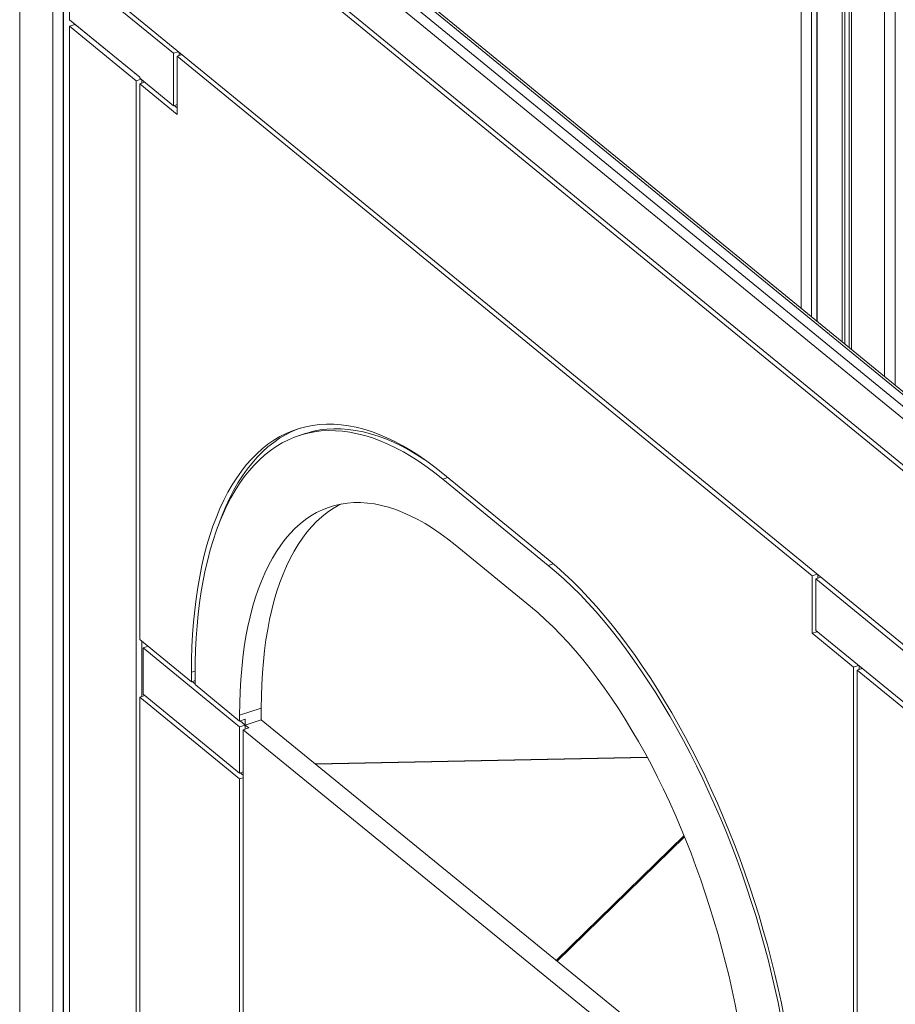
# Model space of a CAD drawing. Units: millimetres. Extents: x -8413 to 47546, y -7929 to 9415.
# Drawn here: x 10626 to 11275, y -2509 to -1778 of the extents above; entities that cross this region are included whole.
import ezdxf

# ---------------------------------------------------------------- set-up
doc = ezdxf.new("R2010")
doc.units = ezdxf.units.MM

msp = doc.modelspace()

# ---------------------------------------------------------------- linework, layer by layer
at = {"color": 7, "linetype": 'Continuous', "lineweight": 15}
for p, q in [((11205.52, -1294.09), (11205.52, -1992.48)), ((11213.25, -1998.81), (11213.25, -1309.73)), ((11217.06, -2001.93), (11217.06, -1312.89)), ((11217.51, -2002.29), (11217.51, -1313.22)), ((11235.9, -2017.35), (11235.9, -1322)), ((11238, -2019.07), (11238, -1322.63)), ((11241.25, -2021.73), (11241.25, -1323.5)), ((11242.98, -2023.14), (11242.98, -1323.92)), ((11267.43, -2043.15), (11267.43, -1326.78)), ((11275.25, -2049.56), (11275.25, -1326.64)), ((10626.22, -3908.41), (10626.22, -1414.06)), ((10650.67, -3911.28), (10650.67, -1416.92)), ((10658.5, -3908.8), (10658.5, -1416.77)), ((10658.67, -3911.12), (10658.67, -1416.76)), ((11298.97, -2068.97), (10678.03, -1560.73)), ((11293.59, -2084.57), (10663.02, -1568.44)), ((10667.25, -1562.78), (11297.82, -2078.91)), ((10663.02, -1602.73), (11293.59, -2118.86)), ((10663.02, -1607.01), (11293.59, -2123.14)), ((11293.59, -2252.02), (10663.02, -1735.9)), ((10740.24, -1803.39), (10663.02, -1740.18)), ((10663.02, -1740.18), (10663.02, -1778.45)), ((10715.2, -1821.16), (10663.02, -1778.45)), ((10666.48, -1781.28), (10666.48, -1782.19)), ((10663.02, -1783.31), (10667.25, -1781.94)), ((10663.02, -1783.31), (10712.54, -1823.84)), ((10663.02, -1783.31), (10663.02, -2794.19)), ((10667.25, -1781.94), (10715.2, -1821.19)), ((10743.99, -1802.17), (10740.24, -1803.39)), ((10740.24, -1842.23), (10740.24, -1803.39)), ((10744.47, -1805.06), (10744.47, -1802.57)), ((10746.65, -1804.35), (10742.9, -1805.57)), ((10742.9, -1848.7), (10742.9, -1805.57)), ((11213.71, -2190.92), (10742.9, -1805.57)), ((10716.29, -1822.63), (10712.54, -1823.84)), ((10712.54, -2834.72), (10712.54, -1823.84)), ((10715.2, -1821.74), (10715.2, -1821.16)), ((10715.2, -1821.74), (10740.24, -1842.23)), ((10718.95, -1824.81), (10715.2, -1826.02)), ((10716.77, -1825.51), (10716.77, -1823.02)), ((10715.2, -2237.95), (10715.2, -1826.02)), ((10715.2, -1826.02), (10742.9, -1848.7)), ((10742.9, -1841.37), (10740.24, -1842.23)), ((10740.72, -1842.08), (10742.9, -1843.86)), ((10837.82, -2085.34), (10833.59, -2086.71)), ((10939.95, -2114.9), (11018.1, -2178.86)), ((10939.95, -2119.18), (11018.1, -2183.15)), ((10949.01, -2167.84), (11004.93, -2213.61)), ((11213.71, -2190.92), (11217.46, -2189.7)), ((11217.94, -2190.1), (11217.94, -2192.59)), ((11213.71, -2190.92), (11213.71, -2233.47)), ((11220.12, -2191.88), (11216.37, -2193.1)), ((11293.59, -2256.31), (11216.37, -2193.1)), ((11216.37, -2193.1), (11216.37, -2231.37)), ((11217.46, -2232.26), (11213.71, -2233.47)), ((11213.71, -2233.47), (11244.3, -2258.51)), ((11216.37, -2231.37), (11293.59, -2294.57)), ((10753.55, -2269.34), (10715.2, -2237.95)), ((10716.77, -2280.3), (10716.77, -2239.24)), ((10721.5, -2243.11), (10717.75, -2244.33)), ((10717.75, -2244.33), (10717.75, -2278.61)), ((10789.24, -2302.84), (10717.75, -2244.33)), ((10753.55, -2269.34), (10753.55, -2262.33)), ((11244.3, -2258.51), (11248.05, -2257.3)), ((11244.3, -2258.51), (11244.3, -2671.02)), ((11250.71, -2259.48), (11246.96, -2260.69)), ((11246.96, -2260.69), (11293.59, -2298.86)), ((11246.96, -2260.69), (11246.96, -3272.15)), ((11248.53, -2257.69), (11248.53, -2260.18)), ((10756.21, -2268.48), (10753.55, -2269.34)), ((10756.21, -2270.97), (10754.03, -2269.19)), ((10756.21, -2271.52), (10756.21, -2264.51)), ((10789.24, -2298.55), (10756.21, -2271.52)), ((10715.2, -2280.81), (10718.95, -2279.6)), ((10715.2, -2280.81), (10789.24, -2341.41)), ((10715.2, -2836.9), (10715.2, -2280.81)), ((10717.75, -2278.61), (10789.24, -2337.13)), ((10805.32, -2289), (10789.24, -2294.21)), ((10805.32, -2297.63), (10805.32, -2289)), ((10789.24, -2298.55), (10789.24, -2294.21)), ((10793.47, -2297.18), (10789.24, -2298.55)), ((10793.47, -2301.47), (10789.72, -2298.4)), ((10793.47, -2297.18), (10793.47, -2301.47)), ((10805.32, -2297.63), (10793.47, -2301.47)), ((11166.97, -2592.61), (10805.32, -2297.63)), ((10793.47, -2301.47), (10789.24, -2302.84)), ((10789.24, -2337.13), (10789.24, -2302.84)), ((10791.9, -2305.01), (10796.13, -2303.64)), ((11164.71, -2609.09), (10791.9, -2305.01)), ((10791.9, -2899.68), (10791.9, -2305.01)), ((10793.47, -2304.5), (10793.47, -2301.47)), ((10793.47, -2301.47), (10796.13, -2303.64)), ((11091.41, -2325.31), (10845.18, -2330.14)), ((10791.9, -2336.26), (10789.24, -2337.13)), ((10789.24, -2341.41), (10791.9, -2340.55)), ((10789.24, -2341.41), (10789.24, -2897.5)), ((10789.72, -2336.97), (10791.9, -2338.76)), ((11118.77, -2383.5), (11024, -2476))]:
    msp.add_line(p, q, dxfattribs=at)
at = {"color": 8, "linetype": 'Continuous', "lineweight": 15}
for p, q in [((11298.97, -2071.14), (10674.87, -1560.32)), ((10667.25, -1781.91), (10667.25, -1781.94)), ((10943.71, -2117.97), (10939.95, -2119.18)), ((11021.8, -2181.95), (11018.1, -2183.15)), ((10756.22, -2261.47), (10753.55, -2262.33)), ((11091.56, -2325.59), (10845.52, -2330.42)), ((11119.09, -2384.27), (11024.6, -2476.49))]:
    msp.add_line(p, q, dxfattribs=at)
at = {"color": 7, "linetype": 'Continuous', "lineweight": 15, "flags": 128}
for points in [[(10753.55, -2262.33), (10753.65, -2252.8), (10753.93, -2243.43), (10754.41, -2234.23), (10755.08, -2225.22), (10755.94, -2216.41), (10756.99, -2207.8), (10758.22, -2199.4), (10759.65, -2191.23), (10761.26, -2183.28), (10763.05, -2175.57), (10765.02, -2168.11), (10767.17, -2160.9), (10769.5, -2153.95), (10772.01, -2147.28), (10774.69, -2140.87), (10777.54, -2134.75), (10780.55, -2128.91), (10783.73, -2123.37), (10787.07, -2118.13), (10790.57, -2113.19), (10794.22, -2108.57), (10798.02, -2104.26), (10801.96, -2100.26), (10806.05, -2096.6), (10810.28, -2093.25), (10814.64, -2090.24), (10819.12, -2087.56), (10823.73, -2085.22), (10828.46, -2083.22), (10833.31, -2081.56), (10838.26, -2080.24), (10843.32, -2079.26), (10848.48, -2078.63), (10853.74, -2078.35), (10859.08, -2078.41), (10864.5, -2078.82), (10870, -2079.57), (10875.58, -2080.66), (10881.22, -2082.1), (10886.92, -2083.89), (10892.67, -2086.01), (10898.48, -2088.47), (10904.32, -2091.26), (10910.2, -2094.39), (10916.12, -2097.85), (10922.06, -2101.63), (10928.01, -2105.74), (10933.98, -2110.16), (10939.95, -2114.9)], [(10756.21, -2264.51), (10756.31, -2255.11), (10756.59, -2245.88), (10757.06, -2236.81), (10757.72, -2227.93), (10758.57, -2219.24), (10759.6, -2210.76), (10760.82, -2202.48), (10762.22, -2194.42), (10763.81, -2186.59), (10765.57, -2178.99), (10767.52, -2171.64), (10769.64, -2164.53), (10771.94, -2157.68), (10774.41, -2151.1), (10777.05, -2144.79), (10779.86, -2138.75), (10782.83, -2133), (10785.96, -2127.54), (10789.26, -2122.37), (10792.7, -2117.51), (10796.3, -2112.94), (10800.05, -2108.69), (10803.94, -2104.76), (10807.96, -2101.14), (10812.13, -2097.85), (10816.43, -2094.88), (10820.85, -2092.24), (10825.39, -2089.93), (10830.06, -2087.96), (10834.83, -2086.32), (10839.72, -2085.02), (10844.7, -2084.06), (10849.79, -2083.44), (10854.97, -2083.16), (10860.23, -2083.22), (10865.58, -2083.62), (10871, -2084.36), (10876.5, -2085.44), (10882.06, -2086.86), (10887.67, -2088.62), (10893.35, -2090.71), (10899.07, -2093.13), (10904.83, -2095.89), (10910.63, -2098.97), (10916.46, -2102.38), (10922.31, -2106.11), (10928.18, -2110.15), (10934.07, -2114.51), (10939.95, -2119.18)], [(10772.69, -2155.6), (10773.74, -2152.58), (10776.24, -2145.9), (10778.92, -2139.5), (10781.77, -2133.38), (10784.78, -2127.54), (10787.96, -2122), (10791.3, -2116.76), (10794.8, -2111.82), (10798.45, -2107.2), (10802.25, -2102.89), (10806.2, -2098.89), (10810.28, -2095.22), (10814.51, -2091.88), (10818.87, -2088.87), (10823.35, -2086.19), (10827.97, -2083.85), (10832.7, -2081.85), (10834.18, -2081.3)], [(10837.82, -2085.34), (10839.07, -2084.95), (10843.95, -2083.65), (10848.94, -2082.69), (10854.02, -2082.07), (10859.2, -2081.78), (10864.46, -2081.84), (10869.81, -2082.25), (10875.23, -2082.99), (10880.73, -2084.07), (10886.29, -2085.49), (10891.91, -2087.24), (10897.58, -2089.34), (10903.3, -2091.76), (10909.06, -2094.52), (10914.86, -2097.6), (10920.69, -2101.01), (10926.54, -2104.74), (10927.55, -2105.41)], [(10789.24, -2294.21), (10789.34, -2285.32), (10789.63, -2276.59), (10790.11, -2268.05), (10790.79, -2259.7), (10791.67, -2251.55), (10792.73, -2243.61), (10793.98, -2235.89), (10795.43, -2228.4), (10797.06, -2221.15), (10798.87, -2214.15), (10800.87, -2207.41), (10803.05, -2200.93), (10805.41, -2194.72), (10807.94, -2188.8), (10810.64, -2183.16), (10813.52, -2177.82), (10816.55, -2172.77), (10819.75, -2168.04), (10823.11, -2163.62), (10826.62, -2159.52), (10830.28, -2155.74), (10834.08, -2152.28), (10838.02, -2149.17), (10842.1, -2146.38), (10846.31, -2143.94), (10850.65, -2141.84), (10855.1, -2140.08), (10859.67, -2138.67), (10864.35, -2137.61), (10869.13, -2136.9), (10874, -2136.54), (10878.97, -2136.54), (10884.03, -2136.88), (10889.16, -2137.57), (10894.37, -2138.62), (10899.64, -2140.01), (10904.97, -2141.75), (10910.36, -2143.84), (10915.79, -2146.27), (10921.27, -2149.04), (10926.78, -2152.14), (10932.31, -2155.58), (10937.87, -2159.34), (10943.44, -2163.43), (10949.01, -2167.84)], [(10805.32, -2289), (10805.42, -2280.11), (10805.71, -2271.38), (10806.19, -2262.84), (10806.87, -2254.49), (10807.75, -2246.33), (10808.81, -2238.39), (10810.07, -2230.68), (10811.51, -2223.19), (10813.14, -2215.94), (10814.96, -2208.94), (10816.95, -2202.19), (10819.13, -2195.71), (10821.49, -2189.51), (10824.02, -2183.58), (10826.73, -2177.95), (10829.6, -2172.6), (10832.64, -2167.56), (10835.83, -2162.83), (10839.19, -2158.41), (10842.7, -2154.3), (10846.36, -2150.52), (10850.16, -2147.07), (10854.11, -2143.95), (10858.18, -2141.17), (10862.39, -2138.73), (10864.74, -2137.54)], [(11018.1, -2178.86), (11024.07, -2183.9), (11030.04, -2189.25), (11036, -2194.9), (11041.94, -2200.83), (11047.85, -2207.06), (11053.73, -2213.56), (11059.58, -2220.33), (11065.38, -2227.37), (11071.14, -2234.67), (11076.84, -2242.22), (11082.48, -2250.01), (11088.05, -2258.04), (11093.55, -2266.29), (11098.98, -2274.77), (11104.32, -2283.45), (11109.57, -2292.33), (11114.73, -2301.41), (11119.79, -2310.67), (11124.74, -2320.1), (11129.59, -2329.69), (11134.32, -2339.44), (11138.93, -2349.33), (11143.42, -2359.35), (11147.78, -2369.5), (11152, -2379.76), (11156.09, -2390.12), (11160.04, -2400.57), (11163.84, -2411.1), (11167.49, -2421.7), (11170.98, -2432.36), (11174.32, -2443.07), (11177.5, -2453.82), (11180.52, -2464.59), (11183.37, -2475.37), (11186.04, -2486.16), (11188.55, -2496.94), (11190.88, -2507.71), (11193.03, -2518.44)], [(11018.1, -2183.15), (11023.99, -2188.12), (11029.87, -2193.39), (11035.74, -2198.95), (11041.6, -2204.81), (11047.43, -2210.94), (11053.22, -2217.35), (11058.99, -2224.03), (11064.71, -2230.96), (11070.38, -2238.16), (11076, -2245.6), (11081.56, -2253.28), (11087.05, -2261.19), (11092.48, -2269.33), (11097.82, -2277.68), (11103.09, -2286.24), (11108.26, -2295), (11113.35, -2303.94), (11118.34, -2313.07), (11123.22, -2322.37), (11128, -2331.82), (11132.66, -2341.43), (11137.21, -2351.18), (11141.63, -2361.06), (11145.93, -2371.06), (11150.09, -2381.17), (11154.12, -2391.39), (11158.01, -2401.69), (11161.75, -2412.07), (11165.35, -2422.52), (11168.8, -2433.03), (11172.09, -2443.58), (11175.22, -2454.17), (11178.2, -2464.79), (11181, -2475.42), (11183.64, -2486.06), (11186.11, -2496.68), (11188.41, -2507.29), (11190.53, -2517.87)], [(11004.93, -2213.61), (11010.53, -2218.34), (11016.11, -2223.39), (11021.68, -2228.73), (11027.23, -2234.38), (11032.75, -2240.31), (11038.24, -2246.52), (11043.69, -2253.01), (11049.09, -2259.77), (11054.44, -2266.78), (11059.72, -2274.05), (11064.94, -2281.55), (11070.09, -2289.29), (11075.15, -2297.25), (11080.13, -2305.42), (11085.02, -2313.8), (11089.81, -2322.36), (11094.49, -2331.11), (11099.07, -2340.03), (11103.53, -2349.11), (11107.87, -2358.34), (11112.08, -2367.71), (11116.16, -2377.2), (11120.11, -2386.81), (11123.91, -2396.52), (11127.57, -2406.32), (11131.08, -2416.2), (11134.44, -2426.15), (11137.63, -2436.15)], [(11167.36, -2608.05), (11167.19, -2598.64), (11166.81, -2589.09), (11166.23, -2579.4), (11165.45, -2569.58), (11164.46, -2559.65), (11163.28, -2549.61), (11161.9, -2539.49), (11160.32, -2529.29), (11158.54, -2519.02), (11156.57, -2508.7), (11154.41, -2498.35), (11152.07, -2487.97), (11149.54, -2477.58), (11146.82, -2467.19), (11143.93, -2456.81), (11140.87, -2446.46), (11137.63, -2436.15)]]:
    msp.add_lwpolyline(points, dxfattribs=at)

doc.saveas('drawing.dxf')
